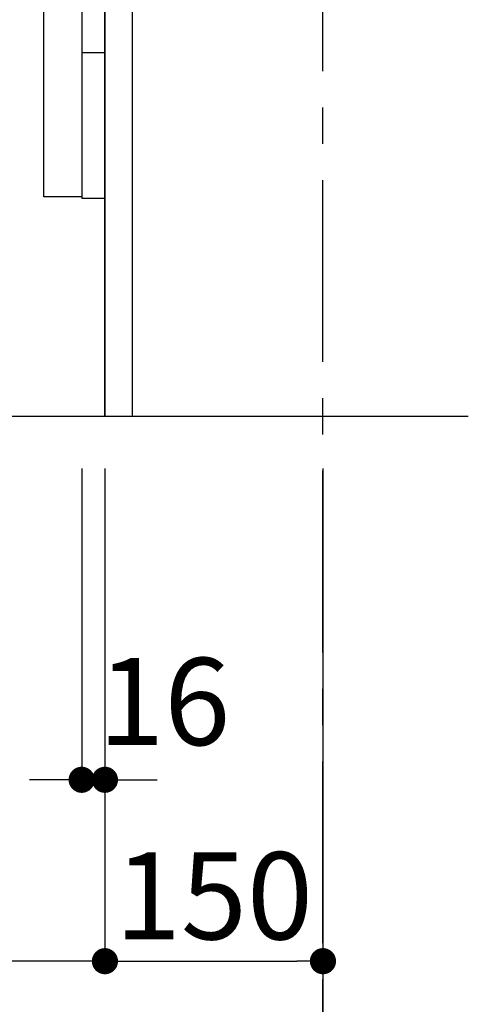
# Model space of a CAD drawing. Extents: x 0 to 26473, y -25 to 8845.
# Drawn here: x 25204 to 25513, y 6025 to 6703 of the extents above; entities that cross this region are included whole.
import ezdxf

# ---------------------------------------------------------------- set-up
doc = ezdxf.new("R2010")
doc.units = 0
doc.header["$LTSCALE"] = 50
doc.header["$MEASUREMENT"] = 0
doc.linetypes.add('CENTER', pattern=[2, 1.25, -0.25, 0.25, -0.25])
doc.linetypes.add('HIDDEN', pattern=[0.375, 0.25, -0.125])
doc.layers.get('0').update_dxf_attribs({"linetype": 'CONTINUOUS'})
doc.layers.get('DEFPOINTS').update_dxf_attribs({"color": 146, "linetype": 'CONTINUOUS'})
for name, color, linetype in [('111-壁仕上', 3, 'CONTINUOUS'), ('121-キャビネット（中）', 253, 'HIDDEN'), ('122-扉', 6, 'CONTINUOUS'), ('166-寸法B', 11, 'CONTINUOUS')]:
    doc.layers.add(name, color=color, linetype=linetype)
doc.styles.add('KH001', font='txt')
doc.dimstyles.new('KH1xx030', dxfattribs={"dimscale": 30, "dimtxt": 2, "dimasz": 0.6, "dimexe": 0.3, "dimexo": 1.2, "dimgap": 0.5, "dimtad": 3, "dimdec": 1, "dimdsep": 46, "dimlunit": 6, "dimtxsty": 'KH001', "dimblk": 'DOT', "dimcen": 1, "dimdle": 1, "dimclrd": 256, "dimclre": 256, "dimclrt": 256, "dimadec": 0, "dimazin": 0, "dimtfac": 1, "dimtdec": 1, "dimtix": 1, "dimtmove": 2, "dimatfit": 3, "dimldrblk": 'CLOSEDBLANK', "dimfxl": 1, "dimtolj": 1, "dimtzin": 0, "dimlwd": -1, "dimlwe": -1, "dimarcsym": 0})

# ---------------------------------------------------------------- blocks, each defined once
blk = doc.blocks.new('_Dot')
at = {"color": 0, "linetype": 'ByBlock', "lineweight": -2}
blk.add_line((-0.5, 0), (-1, 0), dxfattribs=at)
at = {"color": 0, "linetype": 'ByBlock', "const_width": 0.5}
blk.add_lwpolyline([(-0.25, 0, 1), (0.25, 0, 1)], format="xyb", close=True, dxfattribs=at)
blk = doc.blocks.new('*D178')
at = {"layer": '166-寸法B', "transparency": 16777216}
for p, q in [((25246.57, 6393.74), (25246.57, 6170.56)), ((25262.57, 6393.74), (25262.57, 6170.56)), ((25228.57, 6179.56), (25210.57, 6179.56)), ((25246.57, 6179.56), (25262.57, 6179.56)), ((25280.57, 6179.56), (25298.57, 6179.56))]:
    blk.add_line(p, q, dxfattribs=at)
at = {"layer": 'DEFPOINTS', "color": 0, "transparency": 16777216}
for p in [(25246.57, 6429.74), (25262.57, 6429.74), (25262.57, 6179.56)]:
    blk.add_point(p, dxfattribs=at)
at = {"layer": '166-寸法B', "transparency": 16777216, "xscale": 18, "yscale": 18, "zscale": 18}
blk.add_blockref('_Dot', (25246.57, 6179.56), dxfattribs=at)
at = {"layer": '166-寸法B', "transparency": 16777216, "xscale": 18, "yscale": 18, "zscale": 18, "rotation": 180}
blk.add_blockref('_Dot', (25262.57, 6179.56), dxfattribs=at)
at = {"layer": '166-寸法B', "transparency": 16777216, "insert": (25303.39, 6233.43), "char_height": 60, "attachment_point": 5, "style": 'KH001'}
blk.add_mtext('\\A1;16', dxfattribs=at)
blk = doc.blocks.new('_ClosedBlank')
at = {"color": 0, "linetype": 'ByBlock', "lineweight": -2}
for p, q in [((-1, 0.167), (0, 0)), ((-1, 0.167), (-1, -0.167)), ((0, 0), (-1, -0.167))]:
    blk.add_line(p, q, dxfattribs=at)
blk = doc.blocks.new('*D179')
at = {"layer": '166-寸法B', "transparency": 16777216}
for p, q in [((24696.57, 6393.74), (24696.57, 5931.82)), ((25412.57, 6393.74), (25412.57, 5931.82)), ((25394.57, 5940.82), (24714.57, 5940.82))]:
    blk.add_line(p, q, dxfattribs=at)
at = {"layer": 'DEFPOINTS', "color": 0, "transparency": 16777216}
for p in [(24696.57, 6429.74), (25412.57, 6429.74), (24696.57, 5940.82)]:
    blk.add_point(p, dxfattribs=at)
at = {"layer": '166-寸法B', "transparency": 16777216, "xscale": 18, "yscale": 18, "zscale": 18, "rotation": 180}
blk.add_blockref('_Dot', (24696.57, 5940.82), dxfattribs=at)
at = {"layer": '166-寸法B', "transparency": 16777216, "xscale": 18, "yscale": 18, "zscale": 18}
blk.add_blockref('_Dot', (25412.57, 5940.82), dxfattribs=at)
at = {"layer": '166-寸法B', "transparency": 16777216, "insert": (25054.57, 5985.82), "char_height": 60, "attachment_point": 5, "style": 'KH001'}
blk.add_mtext('\\A1;716', dxfattribs=at)
blk = doc.blocks.new('*D180')
at = {"layer": '166-寸法B', "transparency": 16777216}
for p, q in [((25262.57, 6393.74), (25262.57, 6045.74)), ((25412.57, 6393.74), (25412.57, 6045.74)), ((25280.57, 6054.74), (25394.57, 6054.74))]:
    blk.add_line(p, q, dxfattribs=at)
at = {"layer": 'DEFPOINTS', "color": 0, "transparency": 16777216}
for p in [(25262.57, 6429.74), (25412.57, 6429.74), (25412.57, 6054.74)]:
    blk.add_point(p, dxfattribs=at)
at = {"layer": '166-寸法B', "transparency": 16777216, "xscale": 18, "yscale": 18, "zscale": 18, "rotation": 180}
blk.add_blockref('_Dot', (25262.57, 6054.74), dxfattribs=at)
at = {"layer": '166-寸法B', "transparency": 16777216, "xscale": 18, "yscale": 18, "zscale": 18}
blk.add_blockref('_Dot', (25412.57, 6054.74), dxfattribs=at)
at = {"layer": '166-寸法B', "transparency": 16777216, "insert": (25337.57, 6099.74), "char_height": 60, "attachment_point": 5, "style": 'KH001'}
blk.add_mtext('\\A1;150', dxfattribs=at)
blk = doc.blocks.new('*D181')
at = {"layer": '166-寸法B', "transparency": 16777216}
for p, q in [((24696.57, 6393.74), (24696.57, 6045.74)), ((25262.57, 6393.74), (25262.57, 6045.74)), ((25244.57, 6054.74), (24714.57, 6054.74))]:
    blk.add_line(p, q, dxfattribs=at)
at = {"layer": 'DEFPOINTS', "color": 0, "transparency": 16777216}
for p in [(24696.57, 6429.74), (25262.57, 6429.74), (24696.57, 6054.74)]:
    blk.add_point(p, dxfattribs=at)
at = {"layer": '166-寸法B', "transparency": 16777216, "xscale": 18, "yscale": 18, "zscale": 18, "rotation": 180}
blk.add_blockref('_Dot', (24696.57, 6054.74), dxfattribs=at)
at = {"layer": '166-寸法B', "transparency": 16777216, "xscale": 18, "yscale": 18, "zscale": 18}
blk.add_blockref('_Dot', (25262.57, 6054.74), dxfattribs=at)
at = {"layer": '166-寸法B', "transparency": 16777216, "insert": (24979.57, 6099.74), "char_height": 60, "attachment_point": 5, "style": 'KH001'}
blk.add_mtext('\\A1;566', dxfattribs=at)

msp = doc.modelspace()

# ---------------------------------------------------------------- linework, layer by layer
at = {"layer": '111-壁仕上', "color": 253, "linetype": 'CENTER', "ltscale": 2}
msp.add_line((25412.57, 5667.13), (25412.57, 7762.11), dxfattribs=at)
at = {"layer": '111-壁仕上', "ltscale": 2}
msp.add_line((24487.04, 6429.74), (25512.57, 6429.74), dxfattribs=at)
at = {"layer": '121-キャビネット（中）', "linetype": 'Continuous'}
msp.add_line((25262.57, 6579.74), (25262.57, 7249.74), dxfattribs=at)
at = {"layer": '121-キャビネット（中）', "linetype": 'Continuous', "ltscale": 2}
for p, q in [((25262.57, 6429.74), (25262.57, 6579.74)), ((24715.57, 6429.74), (25262.57, 6429.74))]:
    msp.add_line(p, q, dxfattribs=at)
at = {"layer": '121-キャビネット（中）', "linetype": 'Continuous', "flags": 128}
for points in [[(25246.57, 7248.74), (25246.57, 6580.74), (25220.57, 6580.74), (25220.57, 7248.74)], [(25262.57, 6579.74), (25262.57, 6679.74), (25246.57, 6679.74), (25246.57, 6579.74)]]:
    msp.add_lwpolyline(points, close=True, dxfattribs=at)
at = {"layer": '122-扉', "color": 253}
msp.add_lwpolyline([(25262.57, 6429.74), (25281.57, 6429.74), (25281.57, 7249.74), (25262.57, 7249.74)], close=True, dxfattribs=at)

# ---------------------------------------------------------------- dimensions: what is measured, and where the dimension line sits
at = {"layer": '166-寸法B'}
dim = msp.add_linear_dim(base=(24696.57, 5940.82), p1=(25412.57, 6429.74), p2=(24696.57, 6429.74), angle=180, dimstyle='KH1xx030', dxfattribs=at)
dim.commit()
dim.dimension.update_dxf_attribs({"geometry": '*D179', "text_midpoint": (25054.57, 5985.82)})
for base, p2, picture, middle in [((24696.57, 6054.74), (24696.57, 6429.74), '*D181', (24979.57, 6099.74)), ((25412.57, 6054.74), (25412.57, 6429.74), '*D180', (25337.57, 6099.74))]:
    dim = msp.add_linear_dim(base=base, p1=(25262.57, 6429.74), p2=p2, dimstyle='KH1xx030', dxfattribs=at)
    dim.commit()
    dim.dimension.update_dxf_attribs({"geometry": picture, "text_midpoint": middle})
dim = msp.add_linear_dim(base=(25262.57, 6179.56), p1=(25246.57, 6429.74), p2=(25262.57, 6429.74), dimstyle='KH1xx030', override={"dimtmove": 1}, dxfattribs=at)
dim.commit()
dim.dimension.update_dxf_attribs({"geometry": '*D178', "text_midpoint": (25303.39, 6188.43), "dimtype": 128})

doc.saveas('drawing.dxf')
